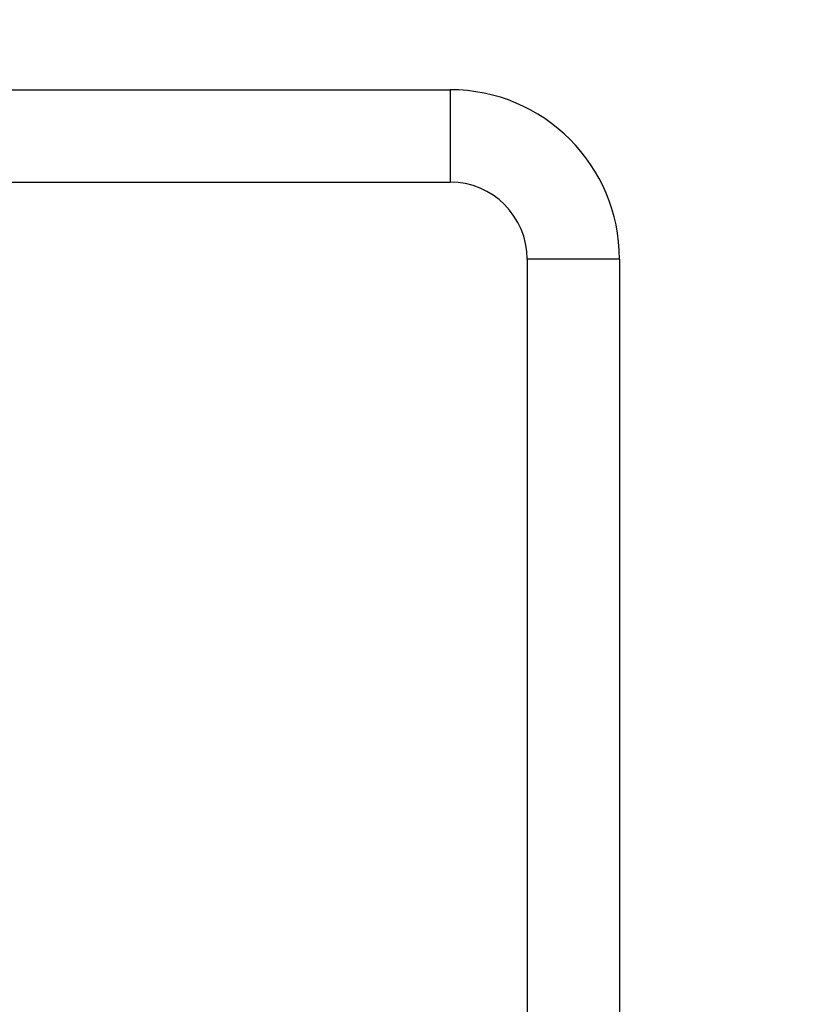
# Model space of a CAD drawing. Units: millimetres. Extents: x 0 to 420, y 0 to 297.
# Drawn here: x 349 to 355, y 117 to 125 of the extents above; entities that cross this region are included whole.
import ezdxf

# ---------------------------------------------------------------- set-up
doc = ezdxf.new("R2010")
doc.units = ezdxf.units.MM
doc.header["$LTSCALE"] = 23.1
doc.layers.get('0').update_dxf_attribs({"linetype": 'CONTINUOUS'})
doc.styles.get("Standard").update_dxf_attribs({"font": 'txt', "width": 0.8})
doc.dimstyles.new('DIMSTYLE_1', dxfattribs={"dimtxt": 3, "dimasz": 2.2, "dimexe": 1, "dimexo": 0.5, "dimgap": 0.75, "dimtad": 1, "dimdec": 5, "dimlfac": 8.333333, "dimdsep": 46, "dimtxsty": 'Standard', "dimblk": '_FILLED', "dimblk1": '_FILLED', "dimblk2": '_FILLED', "dimcen": 0.09, "dimazin": 2, "dimtp": 0.8, "dimtm": 0.8, "dimtfac": 1, "dimtdec": 5, "dimtofl": 0, "dimtmove": 0, "dimatfit": 3, "dimldrblk": '_FILLED', "dimfxl": 0, "dimtolj": 1, "dimarcsym": 0})

# ---------------------------------------------------------------- blocks, each defined once
blk = doc.blocks.new('_FILLED')
at = {"color": 0, "linetype": 'ByBlock'}
blk.add_solid([(0, 0), (-1, 0.25), (-1, -0.25)], dxfattribs=at)
blk = doc.blocks.new('*D25')
at = {"color": 2, "linetype": 'Continuous'}
for p, q in [((346.5938, 179.7075), (384.0932, 179.7075)), ((383.0932, 179.7075), (383.0932, 142.5075)), ((383.0932, 105.3075), (383.0932, 142.5075)), ((346.5938, 105.3075), (384.0932, 105.3075))]:
    blk.add_line(p, q, dxfattribs=at)
at = {"color": 2, "linetype": 'Continuous', "xscale": 2.2, "yscale": 2.2, "zscale": 2.2}
for p, rotation in [((383.0932, 179.7075), 90), ((383.0932, 105.3075), 270)]:
    blk.add_blockref('_FILLED', p, dxfattribs=dict(at, rotation=rotation))
at = {"color": 2, "linetype": 'Continuous', "insert": (379.3432, 142.5075), "char_height": 3, "width": 10.488848, "attachment_point": 2, "rotation": 90, "line_spacing_factor": 0.9}
blk.add_mtext('620', dxfattribs=at)

msp = doc.modelspace()

# ---------------------------------------------------------------- linework, layer by layer
at = {"color": 7, "linetype": 'Continuous'}
for p, q in [((339.79375, 124.3275), (352.39375, 124.3275)), ((339.79375, 123.6075), (352.39375, 123.6075)), ((352.99375, 123.0075), (352.99375, 110.4075)), ((353.71375, 123.0075), (353.71375, 110.4075))]:
    msp.add_line(p, q, dxfattribs=at)
at = {"color": 9, "linetype": 'Continuous'}
for p, q in [((352.39375, 124.3275), (352.39375, 123.6075)), ((353.71375, 123.0075), (352.99375, 123.0075))]:
    msp.add_line(p, q, dxfattribs=at)
at = {"color": 7, "linetype": 'Continuous'}
for radius in [1.32, 0.6]:
    msp.add_arc((352.39375, 123.0075), radius, 0, 90, dxfattribs=at)

# ---------------------------------------------------------------- dimensions: what is measured, and where the dimension line sits
at = {"color": 2, "linetype": 'Continuous'}
dim = msp.add_linear_dim(base=(383.0932359, 105.3075), p1=(346.09375, 179.7075), p2=(346.09375, 105.3075), angle=270, dimstyle='DIMSTYLE_1', dxfattribs=at)
dim.commit()
dim.dimension.update_dxf_attribs({"geometry": '*D25', "text_midpoint": (383.0932359, 142.4858289), "dimtype": 160})

doc.saveas('drawing.dxf')
